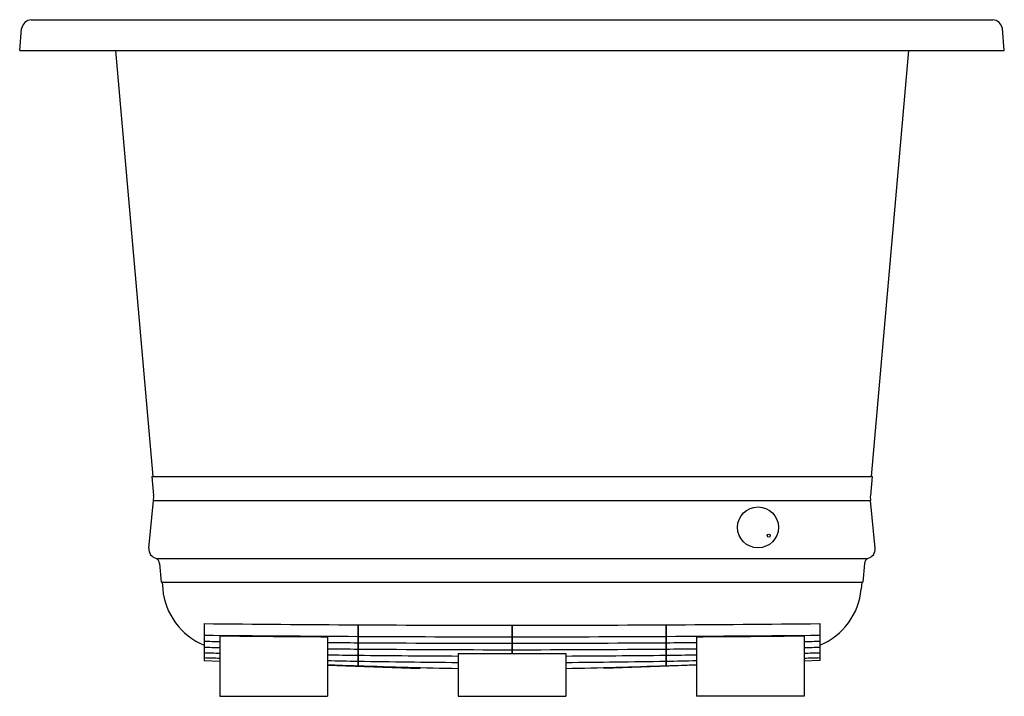
# Model space of a CAD drawing. Units: inches. Extents: x 4122.5 to 4154.5, y 413.3 to 435.3.
import ezdxf

# ---------------------------------------------------------------- set-up
doc = ezdxf.new("R2010")
doc.units = ezdxf.units.IN
doc.header["$LTSCALE"] = 0.64311
doc.header["$MEASUREMENT"] = 0
doc.layers.get('0').update_dxf_attribs({"color": 255, "linetype": 'CONTINUOUS'})
doc.layers.get('Defpoints').update_dxf_attribs({"linetype": 'CONTINUOUS'})
doc.styles.get("Standard").update_dxf_attribs({"font": 'txt', "width": 0.8})

msp = doc.modelspace()

# ---------------------------------------------------------------- linework, layer by layer
for p, q in [((4122.832, 435.284), (4154.082, 435.284)), ((4122.456, 434.284), (4122.518, 434.997)), ((4154.458, 434.284), (4154.396, 434.997)), ((4122.456, 434.284), (4154.458, 434.284)), ((4125.574, 434.284), (4126.785, 420.436)), ((4151.34, 434.284), (4150.129, 420.436)), ((4126.755, 420.434), (4126.785, 420.436)), ((4126.755, 420.434), (4126.809, 419.817)), ((4126.785, 420.436), (4150.129, 420.436)), ((4150.159, 420.434), (4150.105, 419.817)), ((4150.159, 420.434), (4150.129, 420.436)), ((4126.654, 418.103), (4126.807, 419.654)), ((4126.807, 419.654), (4150.107, 419.654)), ((4150.26, 418.103), (4150.107, 419.654)), ((4126.899, 417.77), (4150.015, 417.77)), ((4127.003, 417.602), (4127.056, 417.002)), ((4149.911, 417.602), (4149.859, 417.002)), ((4127.084, 416.998), (4127.056, 417.002)), ((4127.084, 416.998), (4127.106, 416.772)), ((4127.084, 416.998), (4149.83, 416.998)), ((4149.83, 416.998), (4149.808, 416.772)), ((4149.83, 416.998), (4149.859, 417.002)), ((4128.447, 415.648), (4128.447, 414.445)), ((4133.447, 415.609), (4133.447, 414.28)), ((4133.452, 415.609), (4133.452, 414.279)), ((4138.452, 415.595), (4138.452, 414.682)), ((4138.462, 415.595), (4138.462, 414.682)), ((4143.462, 415.609), (4143.462, 414.279)), ((4143.467, 415.609), (4143.467, 414.28)), ((4148.467, 415.648), (4148.467, 414.445)), ((4128.957, 415.251), (4128.957, 413.284)), ((4132.457, 415.222), (4132.457, 413.284)), ((4144.457, 415.222), (4144.457, 413.284)), ((4147.957, 415.251), (4147.957, 413.284)), ((4133.447, 414.903), (4133.452, 414.903)), ((4138.452, 414.903), (4138.457, 414.903)), ((4138.462, 414.903), (4138.457, 414.903)), ((4143.467, 414.903), (4143.462, 414.903)), ((4128.447, 414.445), (4128.957, 414.426)), ((4136.707, 414.682), (4136.707, 413.284)), ((4136.707, 414.682), (4140.207, 414.682)), ((4140.207, 414.682), (4140.207, 413.284)), ((4148.467, 414.445), (4147.957, 414.426)), ((4132.457, 414.299), (4135.457, 414.19)), ((4135.457, 414.222), (4135.457, 414.19)), ((4144.457, 414.299), (4141.457, 414.19)), ((4141.457, 414.222), (4141.457, 414.19)), ((4128.957, 413.284), (4132.457, 413.284)), ((4136.707, 413.284), (4140.207, 413.284)), ((4147.957, 413.284), (4144.457, 413.284))]:
    msp.add_line(p, q)
for centre, radius in [((4146.453, 418.777), 0.665), ((4146.802, 418.509), 0.047)]:
    msp.add_circle(centre, radius)
for centre, radius, start, end in [((4122.857, 434.943), 0.343, 94.1487, 170.9006), ((4154.057, 434.943), 0.343, 9.0994, 85.8513), ((4126.033, 419.745), 0.779, 353.279, 5.309), ((4150.881, 419.745), 0.779, 174.691, 186.721), ((4126.961, 418.073), 0.309, 174.348, 258.3775), ((4149.953, 418.073), 0.309, 281.6225, 5.652), ((4126.784, 417.583), 0.22, 5, 58.5163), ((4150.13, 417.583), 0.22, 121.4837, 175), ((4129.284, 416.969), 2.187, 185.1557, 247.4969), ((4147.63, 416.969), 2.187, 292.5031, 354.8443), ((4138.647, 1398.262), 982.666, 269.405264, 269.696805), ((4138.647, 1398.262), 982.666, 269.697097, 269.98863), ((4138.267, 1398.262), 982.666, 270.01137, 270.302903), ((4138.267, 1398.262), 982.666, 270.303195, 270.594736), ((4138.79, 1415.425), 1000.205, 269.407491, 269.69392), ((4138.667, 1228.552), 813.541, 269.280213, 269.316134), ((4138.912, 1414.478), 999.277, 269.429217, 269.629904), ((4138.79, 1415.425), 1000.205, 269.694206, 269.980628), ((4138.124, 1415.425), 1000.205, 270.019372, 270.305794), ((4138.124, 1415.425), 1000.205, 270.30608, 270.592509), ((4138.002, 1414.478), 999.277, 270.370096, 270.570783), ((4138.247, 1228.552), 813.541, 270.683866, 270.719787), ((4138.729, 1065.458), 650.658, 269.094567, 269.139483), ((4138.667, 1228.552), 813.541, 269.562643, 269.632368), ((4138.729, 1065.458), 650.658, 269.44771, 269.534891), ((4138.667, 1228.552), 813.541, 269.63272, 269.984861), ((4138.729, 1065.458), 650.658, 269.535332, 269.975628), ((4138.247, 1228.552), 813.541, 270.015139, 270.36728), ((4138.185, 1065.458), 650.658, 270.024372, 270.464668), ((4138.247, 1228.552), 813.541, 270.367632, 270.437357), ((4138.185, 1065.458), 650.658, 270.465109, 270.55229), ((4138.185, 1065.458), 650.658, 270.860517, 270.905433), ((4139.228, 935.434), 520.845, 268.81394, 268.87005), ((4140.122, 814.955), 400.582, 268.32986, 268.40284), ((4139.228, 935.434), 520.845, 269.25512, 269.36403), ((4140.122, 814.955), 400.582, 268.90359, 269.04521), ((4139.228, 935.434), 520.845, 269.36458, 269.72266), ((4140.122, 814.955), 400.582, 269.04593, 269.51153), ((4137.686, 935.434), 520.845, 270.27734, 270.63542), ((4136.792, 814.955), 400.582, 270.48847, 270.95407), ((4137.686, 935.434), 520.845, 270.63597, 270.74488), ((4136.792, 814.955), 400.582, 270.95479, 271.09641), ((4137.686, 935.434), 520.845, 271.12995, 271.18606), ((4136.792, 814.955), 400.582, 271.59716, 271.67014), ((4145.185, 788.436), 374.341, 268.05145, 268.20306), ((4145.185, 788.436), 374.341, 268.20383, 268.70221), ((4131.729, 788.436), 374.341, 271.29779, 271.79617), ((4131.729, 788.436), 374.341, 271.79694, 271.94855)]:
    msp.add_arc(centre, radius, start, end)

# ---------------------------------------------------------------- texts
at = {"layer": 'Defpoints'}
for tag, p, s in [('MODELNUMBER', (4138.457, 435.288), 'K-1822-GHVB'), ('TRADENAME', (4138.457, 435.286), 'UNDERSCORE/VIBRACOUSTIC/HEATED BUBBLEMASSAAGE'), ('PRODUCT', (4138.457, 435.285), 'BATH')]:
    msp.add_attdef(tag, p, s, height=0.001, dxfattribs=at)

doc.saveas('drawing.dxf')
